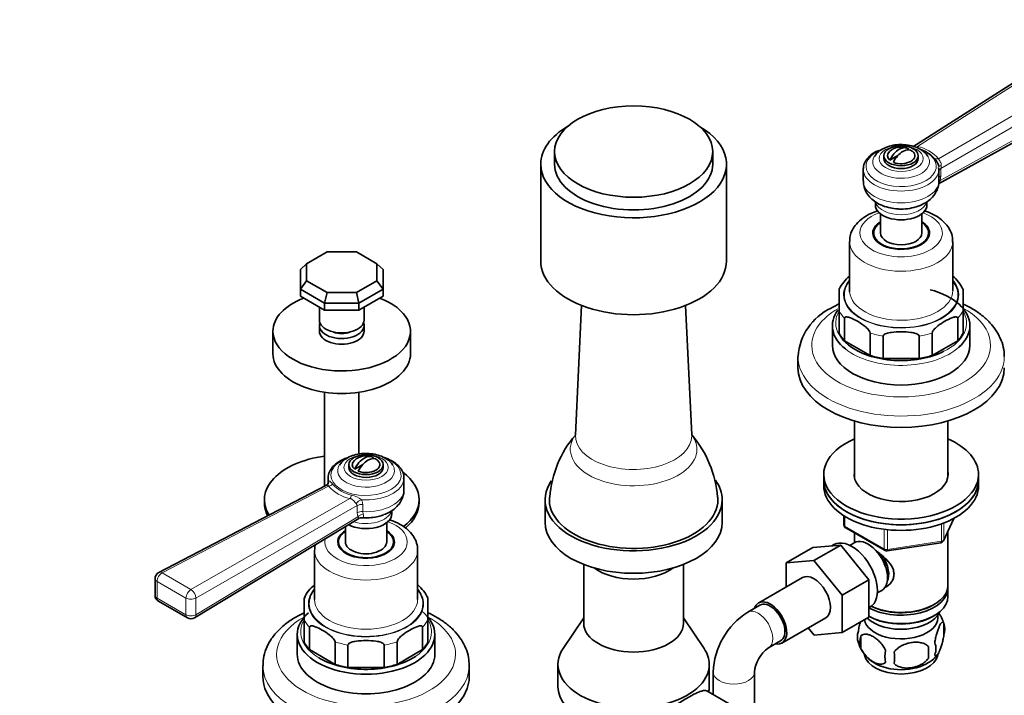
# Model space of a CAD drawing. Units: millimetres. Extents: x 0 to 1470, y 0 to 2743.
# Drawn here: x 1003 to 1290, y 602 to 799 of the extents above; entities that cross this region are included whole.
import ezdxf
from ezdxf import colors
from ezdxf.entities.mleader import LeaderData, LeaderLine
from ezdxf.math import Vec2, Vec3

# ---------------------------------------------------------------- set-up
doc = ezdxf.new("R2010")
doc.units = ezdxf.units.MM
doc.layers.add('DV6_Défaut', color=7, linetype='Continuous')
doc.layers.add('Défaut', color=7, linetype='Continuous')

# ---------------------------------------------------------------- blocks, each defined once
blk = doc.blocks.new('_DOT')
at = {"color": 0}
blk.add_line((0, 0), (-1, 0), dxfattribs=at)
at = {"color": 0, "const_width": 0.333}
blk.add_lwpolyline([(-0.1665, 0, 1), (0.1665, 0, 1)], format="xyb", close=True, dxfattribs=at)
blk = doc.blocks.new('SE5')
at = {"layer": 'DV6_Défaut', "color": 7, "linetype": 'Continuous', "lineweight": 35}
for p, q in [((1309.59, 791.36), (1263.08, 761.71)), ((1270.62, 750.99), (1320.04, 778.21)), ((1158.94, 760.34), (1158.94, 756.67)), ((1204.94, 756.67), (1204.94, 760.34)), ((1254.72, 759.12), (1254.72, 758.3)), ((1256.41, 757.82), (1258.8, 759.2)), ((1261.69, 760.87), (1261.96, 761.03)), ((1264.72, 758.3), (1264.72, 759.12)), ((1154.94, 756.67), (1154.94, 728.5)), ((1208.94, 728.5), (1208.94, 756.67)), ((1248.72, 755.21), (1248.72, 751.8)), ((1270.69, 755.2), (1270.61, 755.73)), ((1270.72, 751.8), (1270.72, 755.21)), ((1252.22, 745.74), (1252.22, 744.83)), ((1267.22, 744.83), (1267.22, 745.79)), ((1253.72, 742.23), (1253.72, 736.67)), ((1265.72, 736.67), (1265.72, 742.23)), ((1251.72, 736.67), (1251.72, 735.5)), ((1267.72, 735.5), (1267.72, 736.67)), ((1244.72, 734.22), (1244.72, 719.93)), ((1274.72, 719.93), (1274.72, 734.22)), ((1092.84, 731.15), (1086.83, 727.69)), ((1101.33, 731.15), (1092.84, 731.15)), ((1107.33, 727.69), (1101.33, 731.15)), ((1085.08, 726.06), (1086.83, 727.69)), ((1086.83, 727.69), (1086.83, 722.78)), ((1107.33, 722.78), (1107.33, 727.69)), ((1109.08, 726.06), (1107.33, 727.69)), ((1085.08, 720.32), (1085.08, 726.06)), ((1109.08, 726.06), (1109.08, 720.32)), ((1085.08, 720.32), (1086.83, 722.78)), ((1086.83, 722.78), (1092.84, 719.32)), ((1101.33, 719.32), (1107.33, 722.78)), ((1109.08, 720.32), (1107.33, 722.78)), ((1092.11, 716.26), (1085.08, 720.32)), ((1085.08, 718.28), (1085.08, 720.32)), ((1092.11, 716.26), (1092.84, 719.32)), ((1092.84, 719.32), (1101.33, 719.32)), ((1101.33, 719.32), (1102.05, 716.26)), ((1109.08, 720.32), (1102.05, 716.26)), ((1109.08, 718.28), (1109.08, 720.32)), ((1241.72, 714.04), (1241.72, 720.4)), ((1277.72, 720.4), (1277.72, 714.04)), ((1092.11, 714.22), (1085.08, 718.28)), ((1102.05, 716.26), (1092.11, 716.26)), ((1092.11, 714.22), (1092.11, 716.26)), ((1109.08, 718.28), (1102.05, 714.22)), ((1102.05, 716.26), (1102.05, 714.22)), ((1090.58, 715.11), (1090.58, 711.35)), ((1102.05, 714.22), (1092.11, 714.22)), ((1103.58, 711.35), (1103.58, 715.11)), ((1166.82, 715.58), (1165.05, 677.93)), ((1198.82, 677.93), (1197.05, 715.58)), ((1241.72, 714.04), (1241.72, 707.51)), ((1277.72, 714.04), (1277.72, 707.51)), ((1243.28, 711.86), (1243.28, 705.33)), ((1276.16, 711.86), (1276.16, 705.33)), ((1077.08, 708.09), (1077.08, 701.56)), ((1090.58, 709.72), (1090.58, 708.09)), ((1103.58, 708.09), (1103.58, 709.72)), ((1117.08, 701.56), (1117.08, 708.09)), ((1239.72, 709.72), (1239.72, 704.01)), ((1250.7, 707.58), (1250.7, 701.05)), ((1268.73, 707.58), (1268.73, 701.05)), ((1279.72, 704.01), (1279.72, 709.72)), ((1250.7, 701.05), (1243.28, 705.33)), ((1254.47, 706.68), (1254.47, 700.15)), ((1264.97, 706.68), (1264.97, 700.15)), ((1276.16, 705.33), (1268.73, 701.05)), ((1229.72, 700.74), (1229.72, 697.47)), ((1264.97, 700.15), (1254.47, 700.15)), ((1092.08, 690.38), (1092.08, 663.02)), ((1102.08, 672.36), (1102.08, 690.38)), ((1246.12, 682.03), (1246.12, 665.77)), ((1273.32, 665.77), (1273.32, 682.03)), ((1106.4, 671.21), (1106.13, 671.06)), ((1099.15, 669.3), (1099.15, 668.49)), ((1103.24, 669.39), (1100.84, 668.01)), ((1109.15, 668.49), (1109.15, 669.3)), ((1093.15, 665.4), (1093.15, 664.17)), ((1115.15, 661.98), (1115.15, 665.4)), ((1237.22, 666.45), (1237.22, 664.81)), ((1237.22, 664.81), (1237.22, 663.18)), ((1282.22, 664.81), (1282.22, 666.45)), ((1282.22, 663.18), (1282.22, 664.81)), ((1092.61, 663.29), (1043.87, 637.95)), ((1074.58, 659.1), (1074.58, 658.28)), ((1119.58, 658.28), (1119.58, 659.1)), ((1156.19, 659.1), (1156.19, 652.57)), ((1207.69, 652.57), (1207.69, 659.1)), ((1111.65, 655.02), (1111.65, 655.97)), ((1054.24, 624.75), (1102.04, 653.68)), ((1243.1, 654.42), (1243.1, 651.78)), ((1272.05, 647.18), (1275.08, 653.69)), ((1098.15, 651.33), (1098.15, 646.85)), ((1110.15, 646.85), (1110.15, 652.42)), ((1243.6, 650.92), (1255.03, 644.32)), ((1273.32, 634.19), (1273.32, 649.9)), ((1246.12, 649.47), (1246.12, 646.6)), ((1089.15, 644.4), (1089.15, 630.11)), ((1096.15, 646.85), (1096.15, 645.69)), ((1112.15, 645.69), (1112.15, 646.85)), ((1119.15, 630.11), (1119.15, 644.4)), ((1234.05, 645.21), (1226.27, 640.72)), ((1234.05, 645.21), (1242.16, 645.93)), ((1242.16, 645.93), (1234.38, 641.44)), ((1240.15, 646.05), (1239.55, 645.7)), ((1242.16, 645.93), (1250.31, 635.85)), ((1246.1, 646.59), (1244.8, 645.84)), ((1255.69, 644.2), (1271.3, 646.61)), ((1226.27, 640.72), (1234.38, 641.44)), ((1234.38, 641.44), (1242.53, 631.36)), ((1167.44, 640.28), (1167.44, 623.17)), ((1196.44, 623.17), (1196.44, 640.28)), ((1226.27, 633.7), (1226.27, 640.72)), ((1042.79, 636.17), (1042.79, 631.32)), ((1231.03, 636.45), (1218.3, 629.1)), ((1250.31, 635.85), (1242.53, 631.36)), ((1250.31, 635.85), (1250.31, 624.98)), ((1252.8, 631.99), (1254.1, 632.74)), ((1273.32, 630.93), (1273.32, 633.38)), ((1086.15, 624.22), (1086.15, 630.59)), ((1122.15, 630.59), (1122.15, 624.22)), ((1242.53, 631.36), (1242.53, 620.49)), ((1043.79, 629.59), (1052.21, 624.73)), ((1218.67, 628.45), (1215.14, 626.41)), ((1250.31, 627.66), (1250.65, 627.86)), ((1268.98, 628.44), (1269.33, 628.64)), ((1086.15, 624.22), (1086.15, 617.69)), ((1122.15, 624.22), (1122.15, 617.69)), ((1167.44, 624.74), (1161.43, 615.83)), ((1202.44, 615.83), (1196.44, 624.74)), ((1225.05, 617.41), (1237.78, 624.76)), ((1250.31, 624.98), (1242.53, 620.49)), ((1250.31, 625.25), (1250.45, 625.17)), ((1268.98, 625.17), (1269.33, 625.38)), ((1087.71, 622.05), (1087.71, 615.52)), ((1120.59, 622.05), (1120.59, 615.52)), ((1234.4, 619.76), (1232.73, 621.84)), ((1272.15, 623.19), (1272.15, 619.76)), ((1084.15, 619.91), (1084.15, 614.19)), ((1124.15, 614.19), (1124.15, 619.91)), ((1242.53, 620.49), (1234.4, 619.76)), ((1247.96, 619.44), (1247.96, 616.01)), ((1095.14, 611.23), (1087.71, 615.52)), ((1095.14, 617.76), (1095.14, 611.23)), ((1098.9, 616.86), (1098.9, 610.33)), ((1109.4, 616.86), (1109.4, 610.33)), ((1113.17, 617.76), (1113.17, 611.23)), ((1120.59, 615.52), (1113.17, 611.23)), ((1221.14, 616.02), (1224.67, 618.06)), ((1267.64, 616.4), (1267.64, 612.97)), ((1074.15, 610.92), (1074.15, 607.66)), ((1109.4, 610.33), (1098.9, 610.33)), ((1134.15, 607.66), (1134.15, 610.92)), ((1159.94, 611.23), (1159.94, 604.7)), ((1203.94, 604.7), (1203.94, 611.23)), ((1205.07, 608.97), (1205.07, 602.47)), ((1217.07, 594.95), (1217.07, 608.97)), ((1209.73, 599.77), (1203.27, 603.51))]:
    blk.add_line(p, q, dxfattribs=at)
at = {"layer": 'DV6_Défaut', "color": 7, "linetype": 'Continuous', "lineweight": 18}
for p, q in [((1310.62, 791.28), (1264.43, 761.83)), ((1270.61, 758.27), (1319.04, 786.42)), ((1320.46, 783.98), (1271.29, 755.39)), ((1271.11, 751.95), (1320.46, 779.12)), ((1271.29, 753.29), (1271.11, 751.95)), ((1271.29, 755.39), (1271.29, 753.29)), ((1093.26, 663.01), (1044.83, 637.83)), ((1053.25, 632.97), (1099.44, 659.44)), ((1101.56, 657.4), (1054.65, 630.51)), ((1101.56, 655.3), (1101.56, 657.4)), ((1103.18, 657.75), (1103.18, 655.65)), ((1103.18, 655.65), (1103.32, 654.87)), ((1054.65, 625.66), (1101.73, 654.15)), ((1101.73, 654.15), (1101.56, 655.3)), ((1243.39, 654.24), (1243.39, 651.38)), ((1272.11, 647.45), (1274.99, 653.64)), ((1243.39, 651.38), (1254.83, 644.78)), ((1254.83, 644.78), (1254.83, 650.5)), ((1255.79, 650.39), (1255.79, 644.63)), ((1271.41, 647.04), (1271.41, 652.08)), ((1272.11, 652.34), (1272.11, 647.45)), ((1255.79, 644.63), (1271.41, 647.04)), ((1044.83, 637.83), (1053.25, 632.97)), ((1051.79, 630.5), (1043.38, 635.36)), ((1043.38, 635.36), (1043.38, 630.5)), ((1043.38, 630.5), (1051.79, 625.64)), ((1051.79, 625.64), (1051.79, 630.5)), ((1054.65, 630.51), (1054.65, 625.66))]:
    blk.add_line(p, q, dxfattribs=at)
at = {"layer": 'DV6_Défaut', "color": 7, "linetype": 'Continuous', "lineweight": 35}
for centre, radius, start, end in [((1259.72, 756.67), 5, 70.586, 132.7057), ((1252.78, 714.75), 12.4, 130.7846, 153.0883), ((1266.73, 714.99), 12.18, 26.2097, 48.6402), ((1246.49, 699.63), 16.79, 115.2426, 175.8721), ((1189.14, 657.36), 31.7, 139.595, 175.4835), ((1174.85, 657.44), 31.57, 4.4026, 40.461), ((1104.15, 666.85), 5, 70.586, 132.7057), ((1092.15, 664.27), 1.06, 294.8225, 356.479), ((1244.1, 651.78), 1, 180, 240), ((1271.15, 647.6), 1, 300, 335.1039), ((1255.53, 645.18), 1, 240, 278.794), ((1271.15, 647.6), 1, 278.794, 300), ((1044.79, 636.17), 2, 117.4725, 180), ((1094.29, 627.25), 8.72, 126.3062, 157.9333), ((1111.19, 625.13), 12.19, 26.4198, 48.8657), ((1044.79, 631.32), 2, 180, 240), ((1053.21, 626.46), 2, 240, 301.1872), ((1226.59, 608.17), 21.54, 122.1261, 177.8739), ((1262.53, 620.37), 9.97, 15.9514, 37.057), ((1267.17, 621.47), 5.26, 340.9814, 19.0186), ((1252.12, 619.19), 5.13, 160.4695, 199.5305), ((1254.6, 617.73), 6.86, 165.5143, 194.4857), ((1226.76, 608.07), 9.74, 125.2812, 174.7188), ((1256.84, 620.32), 9.94, 196.2408, 240.455), ((1238.93, 614.68), 28.76, 356.5809, 3.4191), ((1265.42, 615.76), 4.43, 337.2015, 22.7985), ((1261.85, 613.54), 6.86, 165.5086, 194.4914), ((1148.31, 613.15), 109.44, 359.1019, 0.8981), ((1263.81, 618.58), 7.85, 299.6096, 324.811)]:
    blk.add_arc(centre, radius, start, end, dxfattribs=at)
at = {"layer": 'DV6_Défaut', "color": 7, "linetype": 'Continuous', "lineweight": 18}
for centre, radius, start, end in [((1262.17, 750.79), 11.28, 41.5515, 78.4485), ((1261.91, 751.64), 10.06, 41.4628, 69.1861), ((1278.56, 755.06), 7.28, 170.7147, 177.4307), ((1268.77, 752.85), 2.51, 319.617, 338.8257), ((1105.37, 663.66), 12.18, 175.4241, 177.4759), ((1102.02, 671.04), 11.88, 222.518, 257.482), ((1102.07, 670.49), 10.26, 221.8311, 258.1689), ((1098.01, 652.64), 8.05, 53.2542, 75.933), ((1100.35, 657.71), 2.83, 0.7644, 29.2598), ((1100.7, 657.34), 0.864, 3.837, 51.0092)]:
    blk.add_arc(centre, radius, start, end, dxfattribs=at)
at = {"layer": 'DV6_Défaut', "color": 7, "linetype": 'Continuous', "lineweight": 35}
for centre, major_axis in [((1181.94, 760.34), (-23, 0)), ((1259.72, 759.12), (5, 0)), ((1104.15, 669.3), (5, 0))]:
    blk.add_ellipse(centre, major_axis=major_axis, ratio=0.57735, dxfattribs=at)
for centre, major_axis, start_param, end_param in [((1181.94, 756.67), (-27, 0), 5.497787, 6.283185), ((1181.94, 756.67), (-27, 0), 0, 3.916755), ((1259.19, 756.98), (-2.47, -4.28), 3.008306, 4.845676), ((1259.72, 757.34), (8.25, 0), -3.50112, -3.469984), ((1259.72, 759.12), (4, 0), 2.582603, 3.738374), ((1260.25, 756.36), (-2.47, -4.28), 3.008306, 4.845676), ((1259.72, 759.12), (-4, 0), 0.974015, 3.738374), ((1181.94, 756.67), (-23, 0), 0, 3.141593), ((1259.72, 758.3), (5, 0), 3.141593, 6.283185), ((1259.72, 755.21), (11, 0), 3.115318, 3.141593), ((1259.72, 744.83), (-7.5, 0), 0, 3.141593), ((1259.72, 736.67), (8.25, 0), 2.385136, 6.283185), ((1259.72, 736.67), (8, 0), 2.418858, 6.283185), ((1259.72, 736.67), (8.25, 0), 0, 0.756456), ((1259.72, 736.67), (8, 0), 0, 0.722734), ((1259.72, 735.44), (8.15, 0), 2.949438, 3.058785), ((1259.72, 736.67), (6, 0), 3.141593, 6.283185), ((1259.72, 735.44), (8.15, 0), 0.082807, 0.192154), ((1181.94, 728.5), (-27, 0), 0, 3.141593), ((1259.72, 719.93), (-15, 0), 0, 0.039199), ((1259.72, 709.72), (20, 0), 0, 1.135145), ((1097.08, 708.09), (-20, 0), 5.296429, 6.283185), ((1097.08, 708.09), (-20, 0), 0, 4.128349), ((1259.72, 709.72), (20, 0), 2.739988, 3.766719), ((1097.08, 711.35), (-6.5, 0), 0, 3.141593), ((1097.08, 709.72), (-6.5, 0), 6.06386, 6.283185), ((1097.08, 709.72), (-6.5, 0), 0, 3.360918), ((1097.08, 708.09), (-6.5, 0), 0, 3.141593), ((1097.08, 709.72), (-4, 0), 0.938282, 2.203311), ((1259.72, 710.54), (-18.75, 0), 0.283794, 0.501604), ((1259.72, 710.54), (18.75, 0), 5.781581, 5.999391), ((1259.72, 709.72), (20, 0), 5.706599, 6.283185), ((1097.08, 701.56), (-20, 0), 0, 3.141593), ((1259.72, 704.01), (20, 0), 3.141593, 6.283185), ((1259.72, 710.54), (-19, 0), 0.630979, 2.286161), ((1259.72, 710.54), (-18.75, 0), 1.069192, 1.287002), ((1259.72, 710.54), (18.75, 0), 4.996183, 5.213993), ((1259.72, 697.47), (30, 0), 3.141593, 6.283185), ((1259.72, 666.45), (22.5, 0), 2.219865, 6.283185), ((1259.72, 666.45), (22.5, 0), 0, 0.921728), ((1097.08, 659.1), (22.5, 0), 1.794889, 3.492705), ((1104.15, 669.3), (4, 0), 2.582603, 3.738374), ((1103.62, 667.16), (-2.47, -4.28), 3.008306, 4.845676), ((1104.68, 666.55), (-2.47, -4.28), 3.008306, 4.845676), ((1104.15, 669.3), (-4, 0), 0.974015, 3.738374), ((1104.15, 668.49), (5, 0), 3.141593, 6.283185), ((1097.08, 659.1), (22.5, 0), 0, 0.661546), ((1259.72, 666.45), (13.65, 0), 3.055974, 6.283185), ((1259.72, 666.45), (13.65, 0), 0, 0.085618), ((1104.15, 665.4), (-11, 0), -0.001173, 0.121403), ((1104.15, 665.4), (-11, 0), 3.115318, 3.141593), ((1181.94, 659.1), (25.75, 0), 2.762636, 6.283185), ((1181.94, 659.1), (25.75, 0), 0, 0.393683), ((1259.72, 664.81), (22.5, 0), 3.141593, 6.283185), ((1259.72, 664.81), (-22.5, 0), 0, 3.141593), ((1259.72, 663.18), (-22.5, 0), 0, 3.141593), ((1097.08, 659.1), (22.5, 0), 5.637772, 6.283185), ((1181.94, 659.1), (24.5, 0), 3.087908, 6.283185), ((1181.94, 659.1), (24.5, 0), 0, 0.053543), ((1097.08, 658.28), (22.5, 0), 3.141593, 3.441829), ((1097.08, 658.28), (22.5, 0), 5.680021, 6.283185), ((1104.15, 655.02), (-7.5, 0), 0.81822, 3.141593), ((1104.15, 659.1), (-9.16, 0), 1.402867, 2.155522), ((1104.15, 646.85), (-8.25, 0), 5.526729, 6.283185), ((1104.15, 646.85), (-8.25, 0), 0, 3.898049), ((1104.15, 646.85), (-8, 0), 5.560451, 6.283185), ((1104.15, 646.85), (-8, 0), 0, 3.864327), ((1181.94, 652.57), (25.75, 0), 3.141593, 6.283185), ((1245.4, 636.95), (5.25, -9.09), 0, 3.141593), ((1250.1, 639.67), (4, -6.93), 0, 3.141593), ((1104.15, 645.63), (-8.15, 0), 6.091031, 6.200378), ((1104.15, 646.85), (-6, 0), 0, 3.141593), ((1104.15, 645.63), (-8.15, 0), 3.2244, 3.333747), ((1251.16, 640.28), (3.08, -5.33), 0.980548, 2.052096), ((1251.16, 640.28), (3.5, -6.06), 0.361367, 1.651127), ((1181.94, 644.4), (14.5, 0), 3.805797, 5.618981), ((1234.4, 630.6), (-3.38, 5.85), 3.141593, 6.283185), ((1259.72, 633.38), (-13.6, 0), 0.807221, 3.193609), ((1259.72, 634.19), (13.6, 0), 4.022709, 6.283185), ((1221.67, 623.25), (-3.38, 5.85), 2.66571, 6.283185), ((1259.72, 630.93), (13.6, 0), 3.948813, 6.283185), ((1221.67, 623.25), (-3.38, 5.85), 0, 0.475882), ((1221.67, 623.25), (3, -5.2), 0, 3.141593), ((1259.72, 633.79), (-13.1, 0), 0.84691, 2.356194), ((1104.15, 619.91), (-20, 0), 0, 3.766719), ((1104.15, 619.91), (-20, 0), 5.706599, 6.283185), ((1259.72, 624.81), (-10.7, 0), 0.089382, 3.259496), ((1259.72, 628.07), (-11.5, 0), 0.534022, 2.891189), ((1259.72, 630.52), (-13.1, 0), 0.785398, 2.356194), ((1181.94, 623.17), (14.5, 0), 3.141593, 6.283185), ((1104.15, 620.72), (-18.75, 0), 0.283794, 0.501604), ((1104.15, 620.72), (18.75, 0), 5.781581, 5.999391), ((1181.94, 611.23), (22, 0), 2.770561, 6.283185), ((1181.94, 611.23), (22, 0), 0, 0.371032), ((1104.15, 614.19), (-20, 0), 0, 3.141593), ((1104.15, 620.72), (19, 0), 3.904213, 5.571108), ((1259.72, 614.6), (-10.7, 0), 0.109424, 3.033769), ((1104.15, 620.72), (-18.75, 0), 1.069192, 1.287002), ((1104.15, 620.72), (18.75, 0), 4.996183, 5.213993), ((1259.72, 615.86), (-10.7, 0), 0.745944, 2.412426), ((1104.15, 607.66), (-30, 0), 0, 3.141593), ((1181.94, 604.7), (22, 0), 3.141593, 4.852651), ((1181.94, 604.7), (-22, 0), 3.024208, 3.141593)]:
    blk.add_ellipse(centre, major_axis=major_axis, ratio=0.57735, start_param=start_param, end_param=end_param, dxfattribs=at)
at = {"layer": 'DV6_Défaut', "color": 7, "linetype": 'Continuous', "lineweight": 18}
for centre in [(1259.72, 758.3), (1104.15, 668.49)]:
    blk.add_ellipse(centre, major_axis=(-6.43, 0), ratio=0.57735, dxfattribs=at)
for centre, major_axis, ratio, start_param, end_param in [((1259.72, 756.04), (-10.2, 0), 0.57735, 5.365512, 6.283185), ((1259.72, 756.04), (-10.2, 0), 0.57735, 0, 4.053961), ((1259.72, 757.34), (8.25, 0), 0.57735, 2.813201, 6.283185), ((1259.72, 757.34), (8.25, 0), 0.57735, 0, 0.339412), ((1270.57, 759.88), (-1.59, -1.21), 0.740118, 0.396418, 1.079232), ((1272.62, 756.12), (2, 0.12), 0.119672, 2.238607, 3.241356), ((1259.72, 755.21), (11, 0), 0.57735, 3.141593, 6.282012), ((1272.67, 754.55), (2, 0), 0.57735, 2.332553, 2.915719), ((1272.67, 752.46), (2, 0), 0.57735, 2.332553, 2.915719), ((1259.72, 751.8), (11, 0), 0.57735, 3.141593, 6.283185), ((1272.49, 751.11), (1.94, -0.48), 0.37616, -3.833064, -3.477005), ((1259.72, 746.31), (-7.5, 0), 0.57735, 0.175898, 2.98183), ((1259.72, 736.67), (-12, 0), 0.57735, 0, 4.1534), ((1259.72, 736.67), (-12, 0), 0.57735, 5.271378, 6.283185), ((1259.72, 734.22), (15, 0), 0.57735, 3.134363, 6.26603), ((1259.72, 718.7), (16.5, 0), 0.57735, 2.711893, 6.283185), ((1259.72, 718.7), (-16.75, 0), 0.57735, 0, 3.602785), ((1259.72, 718.7), (-16.75, 0), 0.57735, 5.821993, 6.283185), ((1259.72, 718.7), (16.5, 0), 0.57735, 0, 0.4297), ((1259.72, 719.93), (-15, 0), 0.57735, 0.039199, 3.141593), ((1259.72, 704.01), (-26, 0), 0.57735, 0, 3.954855), ((1259.72, 704.01), (-26, 0), 0.57735, 5.497787, 6.283185), ((1259.72, 710.54), (-19, 0), 0.57735, 5.955824, 6.283185), ((1259.72, 717.07), (-18.75, 0), 0.57735, 0.283794, 0.501604), ((1259.72, 710.54), (-19, 0), 0.57735, 2.286161, 3.483014), ((1259.72, 717.07), (18.75, 0), 0.57735, 5.781581, 5.999391), ((1259.72, 710.54), (-19, 0), 0.57735, 0, 0.630979), ((1259.72, 717.07), (-18.75, 0), 0.57735, 1.069192, 1.287002), ((1259.72, 717.07), (18.75, 0), 0.57735, 4.996183, 5.213993), ((1259.72, 709.72), (20, 0), 0.57735, 3.766719, 5.706599), ((1259.72, 700.74), (30, 0), 0.57735, 3.137079, 6.282066), ((1181.94, 673.79), (18.41, 0), 0.57735, 2.732236, 6.283185), ((1181.94, 677.66), (16.89, 0), 0.57735, 3.114393, 6.283185), ((1181.94, 673.79), (18.41, 0), 0.57735, 0, 0.409356), ((1181.94, 677.66), (16.89, 0), 0.57735, 0, 0.0272), ((1104.15, 666.22), (-10.2, 0), 0.57735, 0, 4.080155), ((1104.15, 666.22), (-10.2, 0), 0.57735, 5.359688, 6.283185), ((1104.15, 667.53), (8.25, 0), 0.57735, 2.80411, 6.283185), ((1104.15, 667.53), (8.25, 0), 0.57735, 0, 0.338572), ((1091.25, 664.49), (-1.98, 0.26), 0.89455, 3.128333, 3.364667), ((1104.15, 665.4), (-11, 0), 0.57735, 1.449393, 3.115318), ((1093.3, 664.66), (-1.57, -1.23), 0.751375, 1.017499, 1.700313), ((1104.15, 661.98), (-11, 0), 0.57735, 1.482361, 3.141593), ((1099.48, 661.1), (-0.51, -1.93), 0.326735, 0.636049, 1.318863), ((1102.58, 657.95), (1.69, 1.07), 0.459842, 1.149868, 2.152617), ((1104.15, 656.5), (-7.5, 0), 0.57735, 1.057001, 2.973001), ((1103.01, 656.6), (2, 0), 0.57735, 1.482361, 2.379836), ((1103.01, 654.5), (2, 0), 0.57735, 1.482361, 2.379836), ((1103.17, 653.36), (1.9, 0.62), 0.73102, 1.259969, 2.16984), ((1104.15, 646.85), (12, 0), 0.57735, 0, 1.011807), ((1244.1, 651.78), (1, 0), 0.57735, 3.141593, 3.926991), ((1244.1, 651.78), (0.5, 0.866), 0.57735, 2.356194, 3.141593), ((1104.15, 646.85), (12, 0), 0.57735, 3.010454, 6.283185), ((1271.15, 647.6), (-0.153, 0.988), 0.211325, 3.141593, 4.080475), ((1271.15, 647.6), (1, 0), 0.57735, 4.974188, 6.021386), ((1271.15, 647.6), (-0.907, 0.421), 0.788675, 3.141593, 3.492472), ((1104.15, 644.4), (-15, 0), 0.57735, 6.26603, 6.283185), ((1104.15, 644.4), (-15, 0), 0.57735, 0, 3.134363), ((1255.53, 645.18), (-1, 0), 0.57735, 0.785398, 1.832596), ((1255.53, 645.18), (0.5, 0.866), 0.57735, 2.356194, 3.141593), ((1255.53, 645.18), (-0.153, 0.988), 0.211325, 3.141593, 4.080475), ((1044.79, 636.17), (2, 0), 0.57735, 3.141593, 3.926991), ((1044.79, 636.17), (-1, -1.73), 0.57735, 3.899765, 5.497787), ((1044.79, 636.17), (0.92, -1.77), 0.579044, 2.382025, 3.141593), ((1053.21, 631.31), (1, 1.73), 0.57735, 0.758173, 2.356194), ((1053.21, 631.31), (-0.99, 1.74), 0.606331, 3.929199, 5.499352), ((1104.15, 628.89), (16.75, 0), 0.57735, 2.6804, 6.283185), ((1104.15, 628.89), (-16.5, 0), 0.57735, 5.853486, 6.283185), ((1104.15, 628.89), (-16.5, 0), 0.57735, 0, 3.571292), ((1104.15, 628.89), (16.75, 0), 0.57735, 0, 0.461193), ((1044.79, 631.32), (2, 0), 0.57735, 3.141593, 3.926991), ((1044.79, 631.32), (1, 1.73), 0.57735, 2.356194, 3.141593), ((1053.21, 631.31), (2, 0), 0.57735, 3.926991, 5.521429), ((1104.15, 630.11), (15, 0), 0.57735, 3.141593, 6.283185), ((1218.14, 621.21), (3, -5.2), 0.57735, 0.010231, 3.141224), ((1053.21, 626.46), (2, 0), 0.57735, 3.926991, 5.521429), ((1053.21, 626.46), (1, 1.73), 0.57735, 2.356194, 3.141593), ((1053.21, 626.46), (-1.04, 1.71), 0.590837, 3.141593, 3.914887), ((1104.15, 614.19), (26, 0), 0.57735, 2.32833, 6.283185), ((1104.15, 620.72), (19, 0), 0.57735, 2.812705, 3.904213), ((1104.15, 627.25), (-18.75, 0), 0.57735, 0.283794, 0.501604), ((1104.15, 627.25), (18.75, 0), 0.57735, 5.781581, 5.999391), ((1104.15, 614.19), (26, 0), 0.57735, 0, 0.813262), ((1104.15, 620.72), (19, 0), 0.57735, 0, 0.325351), ((1104.15, 620.72), (19, 0), 0.57735, 5.571108, 6.283185), ((1104.15, 627.25), (-18.75, 0), 0.57735, 1.069192, 1.287002), ((1104.15, 627.25), (18.75, 0), 0.57735, 4.996183, 5.213993), ((1104.15, 610.92), (-30, 0), 0.57735, 6.282066, 6.283185), ((1104.15, 610.92), (-30, 0), 0.57735, 0, 3.137079), ((1211.07, 608.97), (6, 0), 0.57735, 3.142003, 6.283185), ((1211.07, 608.97), (6, 0), 0.57735, 0, 0.010088)]:
    blk.add_ellipse(centre, major_axis=major_axis, ratio=ratio, start_param=start_param, end_param=end_param, dxfattribs=at)
at = {"layer": 'DV6_Défaut', "color": 7, "linetype": 'Continuous', "lineweight": 35}
for points, knots in [([(1265.26, 761.03), (1264.91, 761.22), (1264.06, 761.66), (1262.29, 762.19), (1260.11, 762.44), (1257.87, 762.32), (1255.74, 761.82), (1253.95, 760.97), (1252.67, 760), (1252.24, 759.32), (1252.08, 759.04)], [0, 0, 0, 0, 0.07876, 0.221504, 0.363789, 0.506086, 0.649685, 0.796182, 0.930015, 1, 1, 1, 1]), ([(1253.3, 760.7), (1252.9, 760.54), (1251.9, 760.12), (1250.47, 759.04), (1249.34, 757.65), (1248.76, 756.35), (1248.79, 755.66), (1248.8, 755.41)], [0, 0, 0, 0, 0.135549, 0.400382, 0.666049, 0.89811, 1, 1, 1, 1]), ([(1267.47, 758.94), (1267.45, 758.99), (1267.23, 759.48), (1266.43, 760.25), (1265.68, 760.76), (1265.26, 761.03)], [0, 0, 0, 0, 0.053013, 0.575217, 1, 1, 1, 1]), ([(1270.64, 755.98), (1270.61, 756.24), (1270.54, 756.48), (1270.35, 756.93), (1270.24, 757.13), (1270.02, 757.51), (1269.9, 757.68), (1269.67, 758.01), (1269.56, 758.16), (1269.45, 758.3)], [0, 0, 0, 0, 0.25, 0.25, 0.5, 0.5, 0.75, 0.75, 1, 1, 1, 1]), ([(1248.74, 751.8), (1248.78, 751.16), (1248.85, 750.03), (1249.62, 748.3), (1250.79, 746.8), (1252.35, 745.54), (1254.28, 744.56), (1256.51, 743.88), (1257.97, 743.74), (1258.78, 743.67)], [0, 0, 0, 0, 0.127061, 0.26254, 0.397883, 0.539959, 0.692888, 0.854842, 1, 1, 1, 1]), ([(1258.78, 743.67), (1258.88, 743.66), (1259.76, 743.55), (1261.64, 743.69), (1264.11, 744.18), (1266.34, 745.1), (1268.16, 746.34), (1269.53, 747.84), (1270.38, 749.53), (1270.76, 750.94), (1270.69, 751.63), (1270.67, 751.77)], [0, 0, 0, 0, 0.016917, 0.163872, 0.313103, 0.466944, 0.605181, 0.733962, 0.856137, 0.975558, 1, 1, 1, 1]), ([(1252.88, 743.1), (1252.19, 742.87), (1250.65, 742.27), (1248.51, 741.03), (1246.71, 739.41), (1245.49, 737.63), (1244.81, 735.88), (1244.79, 734.83), (1244.79, 734.31)], [0, 0, 0, 0, 0.15206, 0.349374, 0.549187, 0.719148, 0.881548, 1, 1, 1, 1]), ([(1274.64, 734.01), (1274.67, 734.31), (1274.76, 735.19), (1274.3, 736.81), (1273.35, 738.6), (1271.9, 740.22), (1270, 741.62), (1268.11, 742.55), (1266.87, 743), (1266.47, 743.13)], [0, 0, 0, 0, 0.065617, 0.227942, 0.389082, 0.555839, 0.731863, 0.91548, 1, 1, 1, 1]), ([(1241.68, 716.04), (1241.1, 715.77), (1240.3, 715.37), (1239.58, 714.96), (1239.33, 714.82)], [0, 0, 0, 0, 0.69893, 1, 1, 1, 1]), ([(1289.64, 700.72), (1289.66, 701.25), (1289.69, 702.54), (1289.13, 704.84), (1288.02, 707.37), (1286.36, 709.77), (1284.2, 711.99), (1281.56, 714.01), (1279.3, 715.3), (1277.97, 715.94), (1277.74, 716.04)], [0, 0, 0, 0, 0.075493, 0.217614, 0.360052, 0.505635, 0.655876, 0.810534, 0.968051, 1, 1, 1, 1]), ([(1250.7, 707.58), (1250.7, 707.78), (1250.58, 708.02), (1250.32, 708.43), (1250.16, 708.61), (1249.69, 709.11), (1249.35, 709.39), (1248.35, 710.17), (1247.67, 710.6), (1246.31, 711.39), (1245.62, 711.74), (1244.62, 712.12), (1244.28, 712.23), (1243.81, 712.27), (1243.66, 712.27), (1243.39, 712.17), (1243.28, 712.06), (1243.28, 711.86)], [0, 0, 0, 0, 0.0625, 0.0625, 0.125, 0.125, 0.25, 0.25, 0.5, 0.5, 0.75, 0.75, 0.875, 0.875, 0.9375, 0.9375, 1, 1, 1, 1]), ([(1276.16, 711.86), (1276.16, 712.07), (1276.04, 712.17), (1275.77, 712.27), (1275.62, 712.27), (1275.14, 712.22), (1274.81, 712.12), (1273.81, 711.74), (1273.12, 711.39), (1271.76, 710.6), (1271.08, 710.17), (1270.07, 709.38), (1269.74, 709.1), (1269.27, 708.6), (1269.11, 708.42), (1268.85, 708.02), (1268.73, 707.77), (1268.73, 707.58)], [0, 0, 0, 0, 0.0625, 0.0625, 0.125, 0.125, 0.25, 0.25, 0.5, 0.5, 0.75, 0.75, 0.875, 0.875, 0.9375, 0.9375, 1, 1, 1, 1]), ([(1264.97, 706.68), (1264.97, 706.88), (1264.8, 707.05), (1264.42, 707.3), (1264.2, 707.39), (1263.54, 707.62), (1263.06, 707.71), (1261.64, 707.91), (1260.68, 707.95), (1258.76, 707.95), (1257.8, 707.91), (1256.38, 707.71), (1255.91, 707.62), (1255.23, 707.4), (1255.01, 707.3), (1254.64, 707.06), (1254.47, 706.88), (1254.47, 706.68)], [0, 0, 0, 0, 0.0625, 0.0625, 0.125, 0.125, 0.25, 0.25, 0.5, 0.5, 0.75, 0.75, 0.875, 0.875, 0.9375, 0.9375, 1, 1, 1, 1]), ([(1165.04, 677.93), (1165.04, 677.91), (1165.04, 677.87), (1165.04, 677.85), (1165.04, 677.85)], [0, 0, 0, 0, 0.375975, 1, 1, 1, 1]), ([(1098.71, 671.32), (1098.47, 671.24), (1097.52, 670.88), (1095.99, 670.08), (1094.44, 668.77), (1093.48, 667.26), (1093.08, 666.02), (1093.17, 665.46), (1093.18, 665.41)], [0, 0, 0, 0, 0.07373, 0.301893, 0.532039, 0.761269, 0.982193, 1, 1, 1, 1]), ([(1111.89, 669.11), (1111.84, 669.22), (1111.59, 669.76), (1110.64, 670.64), (1109.13, 671.59), (1107.21, 672.27), (1105.04, 672.6), (1102.81, 672.56), (1100.64, 672.15), (1098.71, 671.36), (1097.24, 670.33), (1096.7, 669.54), (1096.47, 669.18)], [0, 0, 0, 0, 0.021462, 0.121137, 0.228523, 0.34224, 0.457039, 0.571704, 0.687202, 0.804663, 0.925548, 1, 1, 1, 1]), ([(1115.07, 665.2), (1115.1, 665.55), (1115.16, 666.34), (1114.61, 667.71), (1113.55, 669.08), (1112, 670.28), (1110.52, 670.99), (1109.61, 671.32), (1109.42, 671.38)], [0, 0, 0, 0, 0.1200847, 0.319217, 0.5199695, 0.7289183, 0.9439278, 1, 1, 1, 1]), ([(1109.32, 654.76), (1109.95, 655), (1111.14, 655.47), (1112.77, 656.68), (1114.08, 658.19), (1114.88, 659.9), (1115.22, 661.26), (1115.14, 661.9), (1115.13, 661.98)], [0, 0, 0, 0, 0.179707, 0.396502, 0.598454, 0.790661, 0.979059, 1, 1, 1, 1]), ([(1102.11, 653.67), (1102.21, 653.74), (1102.39, 653.86), (1102.63, 653.88), (1102.7, 653.88), (1102.69, 653.88), (1102.69, 653.88)], [0, 0, 0, 0, 0.326351, 0.722846, 0.989051, 1, 1, 1, 1]), ([(1119.08, 644.31), (1119.11, 644.56), (1119.19, 645.39), (1118.75, 646.97), (1117.8, 648.77), (1116.36, 650.39), (1114.47, 651.79), (1112.58, 652.72), (1111.34, 653.17), (1110.94, 653.3)], [0, 0, 0, 0, 0.054846, 0.219225, 0.382329, 0.551044, 0.729128, 0.914948, 1, 1, 1, 1]), ([(1089.33, 646), (1089.33, 645.96), (1089.24, 645.51), (1089.23, 645.08), (1089.23, 644.61)], [0, 0, 0, 0, 0.0930395, 1, 1, 1, 1]), ([(1252.44, 644.24), (1252.48, 644.21), (1253.37, 643.57), (1255.08, 642.22), (1256.75, 640.32), (1257.52, 638.7), (1257.72, 637.46), (1257.52, 636.25), (1256.75, 634.78), (1255.72, 633.9), (1254.92, 633.5), (1254.87, 633.48)], [0, 0, 0, 0, 0.010414, 0.211667, 0.407623, 0.505755, 0.598843, 0.692004, 0.790745, 0.986923, 1, 1, 1, 1]), ([(1086.14, 626.23), (1085.11, 625.75), (1083.04, 624.65), (1080.25, 622.68), (1077.85, 620.37), (1075.98, 617.8), (1074.76, 615.1), (1074.17, 612.71), (1074.21, 611.42), (1074.23, 610.94)], [0, 0, 0, 0, 0.145627, 0.307021, 0.468402, 0.627685, 0.782407, 0.931346, 1, 1, 1, 1]), ([(1134.13, 610.83), (1134.1, 611.73), (1134.03, 613.32), (1133.24, 615.92), (1131.94, 618.4), (1130.11, 620.74), (1127.78, 622.9), (1125.11, 624.74), (1123.13, 625.78), (1122.17, 626.23)], [0, 0, 0, 0, 0.128306, 0.269559, 0.4122, 0.558679, 0.709909, 0.865098, 1, 1, 1, 1]), ([(1095.14, 617.76), (1095.14, 617.96), (1095.02, 618.21), (1094.75, 618.61), (1094.6, 618.79), (1094.12, 619.29), (1093.79, 619.58), (1092.79, 620.35), (1092.1, 620.79), (1090.74, 621.57), (1090.06, 621.93), (1089.05, 622.31), (1088.72, 622.41), (1088.25, 622.46), (1088.09, 622.45), (1087.83, 622.36), (1087.71, 622.25), (1087.71, 622.05)], [0, 0, 0, 0, 0.0625, 0.0625, 0.125, 0.125, 0.25, 0.25, 0.5, 0.5, 0.75, 0.75, 0.875, 0.875, 0.9375, 0.9375, 1, 1, 1, 1]), ([(1120.59, 622.05), (1120.59, 622.25), (1120.48, 622.36), (1120.21, 622.45), (1120.05, 622.46), (1119.58, 622.41), (1119.25, 622.31), (1118.24, 621.93), (1117.56, 621.57), (1116.2, 620.79), (1115.52, 620.35), (1114.51, 619.57), (1114.17, 619.29), (1113.7, 618.79), (1113.55, 618.61), (1113.29, 618.21), (1113.17, 617.96), (1113.17, 617.76)], [0, 0, 0, 0, 0.0625, 0.0625, 0.125, 0.125, 0.25, 0.25, 0.5, 0.5, 0.75, 0.75, 0.875, 0.875, 0.9375, 0.9375, 1, 1, 1, 1]), ([(1247.85, 623.59), (1247.74, 623.2), (1247.64, 622.78), (1247.44, 621.87), (1247.35, 621.4), (1247.28, 620.91)], [0, 0, 0, 0, 0.488224, 0.488224, 1, 1, 1, 1]), ([(1272.15, 623.19), (1272.08, 623.37), (1271.99, 623.47), (1271.84, 623.51), (1271.79, 623.51), (1271.68, 623.48), (1271.62, 623.45), (1271.45, 623.31), (1271.33, 623.16), (1271.08, 622.78), (1270.95, 622.54), (1270.7, 621.99), (1270.57, 621.69), (1270.39, 621.17), (1270.33, 620.99), (1270.2, 620.62), (1270.14, 620.42), (1269.97, 619.8), (1269.86, 619.37), (1269.66, 618.44), (1269.57, 617.96), (1269.5, 617.47)], [0, 0, 0, 0, 0.125, 0.125, 0.1875, 0.1875, 0.25, 0.25, 0.375, 0.375, 0.5, 0.5, 0.625, 0.625, 0.6875, 0.6875, 0.75, 0.75, 0.875, 0.875, 1, 1, 1, 1]), ([(1247.96, 619.44), (1248.06, 619.56), (1248.17, 619.65), (1248.41, 619.8), (1248.54, 619.86), (1248.95, 620), (1249.25, 620.02), (1249.73, 619.98), (1249.89, 619.96), (1250.22, 619.88), (1250.39, 619.83), (1250.9, 619.65), (1251.24, 619.49), (1251.94, 619.09), (1252.28, 618.85), (1252.96, 618.31), (1253.29, 618), (1253.77, 617.49), (1253.92, 617.31), (1254.22, 616.94), (1254.36, 616.74), (1254.77, 616.13), (1255.01, 615.71), (1255.21, 615.26)], [0, 0, 0, 0, 0.0625, 0.0625, 0.125, 0.125, 0.25, 0.25, 0.3125, 0.3125, 0.375, 0.375, 0.5, 0.5, 0.625, 0.625, 0.75, 0.75, 0.8125, 0.8125, 0.875, 0.875, 1, 1, 1, 1]), ([(1269.5, 614.04), (1269.57, 613.86), (1269.66, 613.76), (1269.81, 613.71), (1269.86, 613.71), (1269.97, 613.75), (1270.03, 613.78), (1270.2, 613.92), (1270.32, 614.07), (1270.57, 614.45), (1270.7, 614.68), (1270.95, 615.23), (1271.08, 615.54), (1271.26, 616.05), (1271.32, 616.23), (1271.45, 616.61), (1271.51, 616.81), (1271.68, 617.42), (1271.79, 617.86), (1271.99, 618.79), (1272.08, 619.27), (1272.15, 619.76)], [0, 0, 0, 0, 0.125, 0.125, 0.1875, 0.1875, 0.25, 0.25, 0.375, 0.375, 0.5, 0.5, 0.625, 0.625, 0.6875, 0.6875, 0.75, 0.75, 0.875, 0.875, 1, 1, 1, 1]), ([(1109.4, 616.86), (1109.4, 617.06), (1109.24, 617.24), (1108.86, 617.49), (1108.64, 617.58), (1107.97, 617.81), (1107.5, 617.9), (1106.08, 618.1), (1105.12, 618.14), (1103.19, 618.14), (1102.23, 618.1), (1100.82, 617.9), (1100.34, 617.81), (1099.67, 617.58), (1099.45, 617.49), (1099.07, 617.24), (1098.9, 617.07), (1098.9, 616.86)], [0, 0, 0, 0, 0.0625, 0.0625, 0.125, 0.125, 0.25, 0.25, 0.5, 0.5, 0.75, 0.75, 0.875, 0.875, 0.9375, 0.9375, 1, 1, 1, 1]), ([(1255.21, 611.83), (1255.02, 611.61), (1254.77, 611.45), (1254.23, 611.28), (1253.92, 611.25), (1253.29, 611.3), (1252.96, 611.38), (1252.27, 611.62), (1251.93, 611.78), (1251.24, 612.18), (1250.89, 612.42), (1250.21, 612.96), (1249.88, 613.27), (1249.41, 613.78), (1249.25, 613.96), (1248.95, 614.33), (1248.81, 614.53), (1248.4, 615.13), (1248.15, 615.57), (1247.96, 616.01)], [0, 0, 0, 0, 0.125, 0.125, 0.25, 0.25, 0.375, 0.375, 0.5, 0.5, 0.625, 0.625, 0.75, 0.75, 0.8125, 0.8125, 0.875, 0.875, 1, 1, 1, 1]), ([(1267.64, 616.4), (1267.38, 616.69), (1267.05, 616.93), (1266.49, 617.21), (1266.3, 617.3), (1265.89, 617.43), (1265.68, 617.49), (1265.03, 617.63), (1264.57, 617.67), (1263.64, 617.68), (1263.17, 617.65), (1262.22, 617.5), (1261.75, 617.39), (1261.06, 617.17), (1260.83, 617.09), (1260.37, 616.9), (1260.15, 616.8), (1259.5, 616.46), (1259.09, 616.2), (1258.34, 615.58), (1258.01, 615.25), (1257.74, 614.87)], [0, 0, 0, 0, 0.125, 0.125, 0.1875, 0.1875, 0.25, 0.25, 0.375, 0.375, 0.5, 0.5, 0.625, 0.625, 0.6875, 0.6875, 0.75, 0.75, 0.875, 0.875, 1, 1, 1, 1]), ([(1257.74, 611.44), (1258.01, 611.14), (1258.34, 610.91), (1258.89, 610.62), (1259.09, 610.54), (1259.5, 610.4), (1259.71, 610.34), (1260.36, 610.21), (1260.82, 610.16), (1261.75, 610.15), (1262.22, 610.19), (1263.17, 610.34), (1263.64, 610.45), (1264.33, 610.67), (1264.56, 610.75), (1265.01, 610.94), (1265.24, 611.04), (1265.89, 611.38), (1266.3, 611.64), (1267.05, 612.25), (1267.38, 612.59), (1267.64, 612.97)], [0, 0, 0, 0, 0.125, 0.125, 0.1875, 0.1875, 0.25, 0.25, 0.375, 0.375, 0.5, 0.5, 0.625, 0.625, 0.6875, 0.6875, 0.75, 0.75, 0.875, 0.875, 1, 1, 1, 1]), ([(1185.01, 592.12), (1185.44, 592.58), (1185.9, 593.02), (1186.62, 593.68), (1186.86, 593.9), (1187.36, 594.34), (1187.62, 594.56), (1188.9, 595.63), (1189.97, 596.45), (1191.34, 597.44), (1191.61, 597.64), (1192.17, 598.03), (1192.45, 598.22), (1193.28, 598.8), (1193.83, 599.16), (1194.91, 599.86), (1195.45, 600.2), (1196.49, 600.85), (1197, 601.15), (1197.96, 601.7), (1198.41, 601.95), (1199.06, 602.3), (1199.27, 602.41), (1199.68, 602.62), (1199.87, 602.71), (1200.43, 602.98), (1200.78, 603.13), (1201.4, 603.37), (1201.69, 603.46), (1202.19, 603.59), (1202.41, 603.63), (1202.8, 603.64), (1202.97, 603.62), (1203.17, 603.56), (1203.23, 603.53), (1203.28, 603.5)], [0, 0, 0, 0, 0.069484, 0.069484, 0.104226, 0.104226, 0.138967, 0.138967, 0.277935, 0.277935, 0.312677, 0.312677, 0.347419, 0.347419, 0.416902, 0.416902, 0.486386, 0.486386, 0.55587, 0.55587, 0.625354, 0.625354, 0.660096, 0.660096, 0.694837, 0.694837, 0.764321, 0.764321, 0.833805, 0.833805, 0.903289, 0.903289, 0.972772, 0.972772, 1, 1, 1, 1])]:
    blk.add_open_spline(points, degree=3, knots=knots, dxfattribs=at)
at = {"layer": 'DV6_Défaut', "color": 7, "linetype": 'Continuous', "lineweight": 18}
for points, knots in [([(1270.61, 758.27), (1270.62, 758.2), (1270.65, 758.14), (1270.71, 758.01), (1270.75, 757.94), (1270.89, 757.72), (1271.01, 757.57), (1271.21, 757.23), (1271.3, 757.04), (1271.39, 756.65), (1271.4, 756.44), (1271.37, 756.24)], [0, 0, 0, 0, 0.125, 0.125, 0.25, 0.25, 0.5, 0.5, 0.75, 0.75, 1, 1, 1, 1]), ([(1093.23, 664.63), (1093.26, 664.64), (1093.33, 664.62), (1093.52, 664.53), (1093.63, 664.46), (1093.85, 664.28), (1093.97, 664.17), (1094.2, 663.93), (1094.31, 663.79), (1094.42, 663.65)], [0, 0, 0, 0, 0.25, 0.25, 0.5, 0.5, 0.75, 0.75, 1, 1, 1, 1]), ([(1093.26, 663.01), (1093.25, 663.07), (1093.22, 663.12), (1093.16, 663.21), (1093.12, 663.24), (1092.98, 663.33), (1092.86, 663.34), (1092.7, 663.32), (1092.64, 663.31), (1092.6, 663.28)], [0, 0, 0, 0, 0.191585, 0.191585, 0.38317, 0.38317, 0.76634, 0.76634, 1, 1, 1, 1]), ([(1101.24, 658.01), (1101.11, 658.12), (1100.99, 658.26), (1100.74, 658.57), (1100.61, 658.73), (1100.33, 659.03), (1100.19, 659.16), (1099.93, 659.31), (1099.84, 659.35), (1099.64, 659.41), (1099.54, 659.43), (1099.44, 659.44)], [0, 0, 0, 0, 0.25, 0.25, 0.5, 0.5, 0.75, 0.75, 0.875, 0.875, 1, 1, 1, 1]), ([(1102.04, 653.68), (1102.05, 653.68), (1102.04, 653.7), (1102.01, 653.77), (1101.98, 653.82), (1101.88, 653.96), (1101.81, 654.05), (1101.73, 654.15)], [0, 0, 0, 0, 0.282088, 0.282088, 0.641044, 0.641044, 1, 1, 1, 1]), ([(1103.32, 654.87), (1103.39, 654.69), (1103.43, 654.53), (1103.45, 654.32), (1103.44, 654.25), (1103.42, 654.14), (1103.4, 654.09), (1103.31, 653.97), (1103.22, 653.91), (1102.98, 653.86), (1102.82, 653.86), (1102.62, 653.88)], [0, 0, 0, 0, 0.25, 0.25, 0.375, 0.375, 0.5, 0.5, 0.75, 0.75, 1, 1, 1, 1])]:
    blk.add_open_spline(points, degree=3, knots=knots, dxfattribs=at)
at = {"layer": 'DV6_Défaut', "color": 7, "linetype": 'Continuous', "lineweight": 35}
for points in [[(1198.84, 677.85), (1198.84, 677.85), (1198.84, 677.89), (1198.82, 677.93)], [(1106.53, 654.01), (1106.26, 653.97), (1105.98, 653.94), (1105.67, 653.91)]]:
    blk.add_open_spline(points, degree=3, dxfattribs=at)

msp = doc.modelspace()

# ---------------------------------------------------------------- block references
at = {"layer": 'Défaut'}
msp.add_blockref('SE5', (0, 0), dxfattribs=at)

# ---------------------------------------------------------------- leaders
at = {"layer": 'Défaut', "color": 7, "linetype": 'Continuous', "lineweight": 18}
ml = msp.add_multileader_mtext('Standard', dxfattribs=at)
ml.set_content('{\\pxsm0.9;\\fSolid Edge ISO|b1||i0||c0|p34;\\W1.;21/02/2022\\P}', color=256)
ml.set_leader_properties()
ml.set_arrow_properties(name='DOT')
ml.build(insert=Vec2(0, 0))
ml.multileader.update_dxf_attribs({"leader_type": 0, "dogleg_length": 0, "arrow_head_size": 12})
ctx = ml.context
ctx.base_point, ctx.char_height, ctx.arrow_head_size, ctx.landing_gap_size = Vec3(1382.87, 2736.36), 12, 12, 4.2
notes = []
notes.append((ctx, [(0, (0, 0, 0), (0, 0), (1, 0), 1, [])]))
ctx.mtext.insert = Vec3(1384.87, 2742.48)
for ctx, leaders in notes:
    for number, flags, end, landing, length, lines in leaders:
        leader = LeaderData()
        leader.index, (leader.has_last_leader_line, leader.has_dogleg_vector, leader.attachment_direction) = number, flags
        leader.last_leader_point, leader.dogleg_vector, leader.dogleg_length = Vec3(end), Vec3(landing), length
        for number, points, colour, breaks in lines:
            line = LeaderLine()
            line.index, line.vertices, line.color, line.breaks = number, Vec3.list(points), colors.encode_raw_color(colour), breaks
            leader.lines.append(line)
        ctx.leaders.append(leader)

doc.saveas('drawing.dxf')
